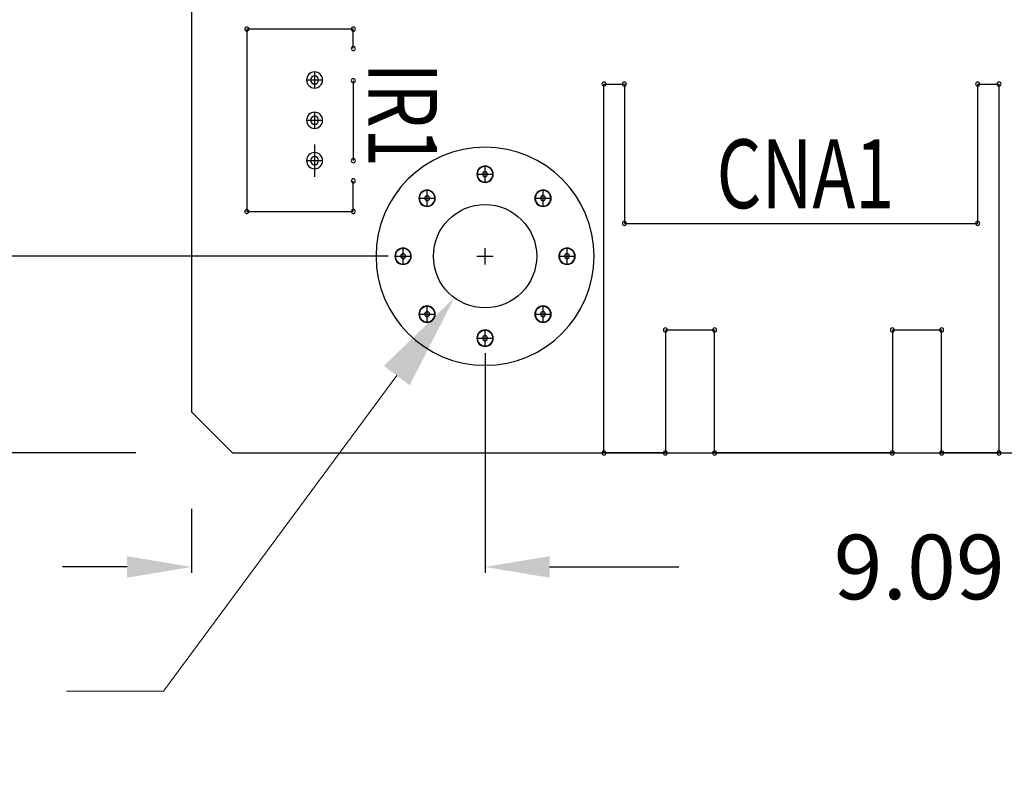
# Model space of a CAD drawing. Extents: x -345 to -71, y -50 to 138.
# Drawn here: x -288 to -258, y 17 to 41 of the extents above; entities that cross this region are included whole.
import ezdxf

# ---------------------------------------------------------------- set-up
doc = ezdxf.new("R2010")
doc.units = 0
doc.header["$MEASUREMENT"] = 0
for name, color, linetype in [('@-Temp-Layer-02', 7, 'Continuous'), ('BOARD_OUTLINE_00', 254, 'Continuous'), ('DRIL_SYMBOL', 254, 'Continuous'), ('PART_TOP_2DLINE_00', 255, 'Continuous'), ('PART_TOP_COPPER_-1', 254, 'Continuous'), ('PART_TOP_COPPER_01', 255, 'Continuous')]:
    doc.layers.add(name, color=color, linetype=linetype)
doc.styles.add('W8', font='simplex', dxfattribs={"width": 0.75})
doc.dimstyles.get("Standard").update_dxf_attribs({"dimtxt": 0.18, "dimasz": 0.18, "dimexe": 0.18, "dimexo": 0.0625, "dimgap": 0.09, "dimtad": 0, "dimtih": 1, "dimtoh": 1, "dimdec": 4, "dimzin": 0, "dimdsep": 46, "dimtxsty": 'Standard', "dimcen": 0.09, "dimadec": 0, "dimazin": 0, "dimtfac": 1, "dimtdec": 4, "dimtofl": 0, "dimtmove": 0, "dimatfit": 3, "dimfxl": 0, "dimtolj": 1, "dimtzin": 0, "dimarcsym": 0})

# ---------------------------------------------------------------- blocks, each defined once
blk = doc.blocks.new('*D695')
at = {"color": 0, "linetype": 'Continuous', "lineweight": -2, "transparency": 16777216}
for p, q in [((-284.889, 119.018), (-315.37, 119.018)), ((-284.889, 27.578), (-315.37, 27.578))]:
    blk.add_line(p, q, dxfattribs=at)
at = {"color": 0, "linetype": 'Continuous', "lineweight": 5, "transparency": 16777216}
for p, q in [((-315.19, 116.018), (-315.19, 84.465)), ((-315.19, 30.578), (-315.19, 76.465))]:
    blk.add_line(p, q, dxfattribs=at)
at = {"color": 0, "linetype": 'Continuous', "transparency": 16777216}
for points in [[(-315.69, 116.018), (-314.69, 116.018), (-315.19, 119.018)], [(-315.69, 30.578), (-314.69, 30.578), (-315.19, 27.578)]]:
    blk.add_solid(points, dxfattribs=at)
at = {"layer": 'Defpoints', "color": 0, "linetype": 'Continuous', "transparency": 16777216}
for p in [(-281.889, 119.018), (-315.19, 27.578), (-281.889, 27.578)]:
    blk.add_point(p, dxfattribs=at)
at = {"color": 0, "linetype": 'Continuous', "transparency": 16777216, "insert": (-315.19, 80.465), "char_height": 2, "attachment_point": 5}
blk.add_mtext('\\A1;91.44 [3.60]', dxfattribs=at)
blk = doc.blocks.new('*D697')
at = {"color": 0, "linetype": 'Continuous', "lineweight": -2, "transparency": 16777216}
for p, q in [((-277.066, 113.049), (-304.268, 113.049)), ((-277.066, 33.674), (-304.268, 33.674))]:
    blk.add_line(p, q, dxfattribs=at)
at = {"color": 0, "linetype": 'Continuous', "lineweight": 5, "transparency": 16777216}
for p, q in [((-304.088, 110.049), (-304.088, 77.416)), ((-304.088, 36.674), (-304.088, 69.416))]:
    blk.add_line(p, q, dxfattribs=at)
at = {"color": 0, "linetype": 'Continuous', "transparency": 16777216}
for points in [[(-304.588, 110.049), (-303.588, 110.049), (-304.088, 113.049)], [(-304.588, 36.674), (-303.588, 36.674), (-304.088, 33.674)]]:
    blk.add_solid(points, dxfattribs=at)
at = {"layer": 'Defpoints', "color": 0, "linetype": 'Continuous', "transparency": 16777216}
for p in [(-274.066, 113.049), (-304.088, 33.674), (-274.066, 33.674)]:
    blk.add_point(p, dxfattribs=at)
at = {"color": 0, "linetype": 'Continuous', "transparency": 16777216, "insert": (-304.088, 73.416), "char_height": 2, "attachment_point": 5}
blk.add_mtext('\\A1;79.38 [3.13]', dxfattribs=at)
blk = doc.blocks.new('*D699')
at = {"color": 0, "linetype": 'Continuous', "lineweight": -2, "transparency": 16777216}
for p, q in [((-274.066, 30.674), (-274.066, 23.868)), ((-283.159, 25.848), (-283.159, 23.868)), ((-285.159, 24.048), (-287.159, 24.048)), ((-272.066, 24.048), (-268.066, 24.048))]:
    blk.add_line(p, q, dxfattribs=at)
at = {"color": 0, "linetype": 'Continuous', "transparency": 16777216}
for points in [[(-285.159, 24.381), (-285.159, 23.715), (-283.159, 24.048)], [(-272.066, 24.381), (-272.066, 23.715), (-274.066, 24.048)]]:
    blk.add_solid(points, dxfattribs=at)
at = {"layer": 'Defpoints', "color": 0, "linetype": 'Continuous', "transparency": 16777216}
for p in [(-274.066, 33.674), (-283.159, 28.848), (-274.066, 24.048)]:
    blk.add_point(p, dxfattribs=at)
at = {"color": 0, "linetype": 'Continuous', "transparency": 16777216, "insert": (-256.733, 24.048), "char_height": 2, "attachment_point": 5}
blk.add_mtext('\\A1;9.09 [0.36]', dxfattribs=at)
blk = doc.blocks.new('*D700')
at = {"color": 0, "linetype": 'Continuous', "lineweight": -2, "transparency": 16777216}
for p, q in [((-274.156, 33.674), (-273.976, 33.674)), ((-274.066, 33.584), (-274.066, 33.764))]:
    blk.add_line(p, q, dxfattribs=at)
at = {"color": 0, "linetype": 'Continuous', "lineweight": 5, "transparency": 16777216}
for p, q in [((-284.036, 20.203), (-276.803, 29.976)), ((-287.036, 20.203), (-284.036, 20.203))]:
    blk.add_line(p, q, dxfattribs=at)
at = {"color": 0, "linetype": 'Continuous', "transparency": 16777216}
blk.add_solid([(-277.204, 30.274), (-276.401, 29.679), (-275.018, 32.388)], dxfattribs=at)
at = {"layer": 'Defpoints', "color": 0, "linetype": 'Continuous', "transparency": 16777216}
for p in [(-273.114, 34.96), (-275.018, 32.388)]:
    blk.add_point(p, dxfattribs=at)
at = {"color": 0, "linetype": 'Continuous', "transparency": 16777216, "insert": (-300.036, 20.203), "char_height": 2, "attachment_point": 5}
blk.add_mtext('\\A1;∅3.20 [∅0.13]', dxfattribs=at)
blk = doc.blocks.new('*D701')
at = {"color": 0, "linetype": 'Continuous', "lineweight": -2, "transparency": 16777216}
for p, q in [((-287.247, 85.998), (-293.799, 85.998)), ((-277.066, 33.674), (-293.799, 33.674))]:
    blk.add_line(p, q, dxfattribs=at)
at = {"color": 0, "linetype": 'Continuous', "lineweight": 5, "transparency": 16777216}
for p, q in [((-293.619, 82.998), (-293.619, 64.027)), ((-293.619, 36.674), (-293.619, 56.027))]:
    blk.add_line(p, q, dxfattribs=at)
at = {"color": 0, "linetype": 'Continuous', "transparency": 16777216}
for points in [[(-294.119, 82.998), (-293.119, 82.998), (-293.619, 85.998)], [(-294.119, 36.674), (-293.119, 36.674), (-293.619, 33.674)]]:
    blk.add_solid(points, dxfattribs=at)
at = {"layer": 'Defpoints', "color": 0, "linetype": 'Continuous', "transparency": 16777216}
for p in [(-293.619, 85.998), (-284.247, 85.998), (-274.066, 33.674)]:
    blk.add_point(p, dxfattribs=at)
at = {"color": 0, "linetype": 'Continuous', "transparency": 16777216, "insert": (-293.619, 60.027), "char_height": 2, "attachment_point": 5}
blk.add_mtext('\\A1;52.32 [2.06]', dxfattribs=at)

msp = doc.modelspace()

# ---------------------------------------------------------------- linework, layer by layer
at = {"color": 7}
msp.add_line((-279.349, 37.135), (-279.349, 36.135), dxfattribs=at)
msp.add_line((-279.349, 37.135), (-279.349, 36.135), dxfattribs=at)
at = {"linetype": 'Continuous'}
msp.add_circle((-274.066, 33.674), 1.6, dxfattribs=at)
at = {"color": 7}
for centre, radius, start, end in [((-281.449, 40.71), 0.0635, 90, 270), ((-281.449, 40.71), 0.0635, 270, 90), ((-278.149, 40.71), 0.0635, 90, 270), ((-278.149, 40.71), 0.0635, 270, 90), ((-278.149, 40.11), 0.0635, 90, 270), ((-278.149, 40.11), 0.0635, 270, 90), ((-279.349, 39.135), 0.25, 0, 180), ((-279.349, 39.135), 0.25, 0, 180), ((-279.349, 39.135), 0.25, 0, 180), ((-279.349, 39.135), 0.25, 180, 0), ((-279.349, 39.135), 0.25, 180, 0), ((-279.349, 39.135), 0.25, 180, 0), ((-279.349, 39.135), 0.125, 90, 270), ((-279.349, 39.135), 0.125, 90, 270), ((-279.349, 39.135), 0.125, 90, 270), ((-279.349, 39.135), 0.125, 90, 270), ((-279.349, 39.135), 0.125, 270, 90), ((-279.349, 39.135), 0.125, 270, 90), ((-279.349, 39.135), 0.125, 270, 90), ((-279.349, 39.135), 0.125, 270, 90), ((-278.149, 39.11), 0.0635, 90, 270), ((-278.149, 39.11), 0.0635, 270, 90), ((-270.383, 39.008), 0.0635, 0, 180), ((-270.383, 39.008), 0.0635, 0, 180), ((-270.383, 39.008), 0.0635, 0, 180), ((-270.383, 39.008), 0.0635, 0, 180), ((-269.748, 39.008), 0.0635, 0, 180), ((-269.748, 39.008), 0.0635, 0, 180), ((-269.748, 39.008), 0.0635, 0, 180), ((-269.748, 39.008), 0.0635, 0, 180), ((-258.8, 39.008), 0.0635, 0, 180), ((-258.8, 39.008), 0.0635, 0, 180), ((-258.8, 39.008), 0.0635, 0, 180), ((-258.8, 39.008), 0.0635, 0, 180), ((-258.14, 39.008), 0.0635, 0, 180), ((-258.14, 39.008), 0.0635, 0, 180), ((-258.14, 39.008), 0.0635, 0, 180), ((-258.14, 39.008), 0.0635, 0, 180), ((-270.383, 39.008), 0.0635, 180, 0), ((-270.383, 39.008), 0.0635, 180, 0), ((-270.383, 39.008), 0.0635, 180, 0), ((-270.383, 39.008), 0.0635, 180, 0), ((-269.748, 39.008), 0.0635, 180, 0), ((-269.748, 39.008), 0.0635, 180, 0), ((-269.748, 39.008), 0.0635, 180, 0), ((-269.748, 39.008), 0.0635, 180, 0), ((-258.8, 39.008), 0.0635, 180, 0), ((-258.8, 39.008), 0.0635, 180, 0), ((-258.8, 39.008), 0.0635, 180, 0), ((-258.8, 39.008), 0.0635, 180, 0), ((-258.14, 39.008), 0.0635, 180, 0), ((-258.14, 39.008), 0.0635, 180, 0), ((-258.14, 39.008), 0.0635, 180, 0), ((-258.14, 39.008), 0.0635, 180, 0), ((-279.349, 37.885), 0.25, 0, 180), ((-279.349, 37.885), 0.25, 0, 180), ((-279.349, 37.885), 0.25, 0, 180), ((-279.349, 37.885), 0.25, 180, 0), ((-279.349, 37.885), 0.25, 180, 0), ((-279.349, 37.885), 0.25, 180, 0), ((-279.349, 37.885), 0.125, 90, 270), ((-279.349, 37.885), 0.125, 90, 270), ((-279.349, 37.885), 0.125, 90, 270), ((-279.349, 37.885), 0.125, 90, 270), ((-279.349, 37.885), 0.125, 270, 90), ((-279.349, 37.885), 0.125, 270, 90), ((-279.349, 37.885), 0.125, 270, 90), ((-279.349, 37.885), 0.125, 270, 90), ((-279.349, 36.635), 0.25, 0, 180), ((-279.349, 36.635), 0.25, 180, 0), ((-279.349, 36.635), 0.125, 90, 270), ((-279.349, 36.635), 0.125, 90, 270), ((-279.349, 36.635), 0.125, 90, 270), ((-279.349, 36.635), 0.125, 90, 270), ((-279.349, 36.635), 0.125, 270, 90), ((-279.349, 36.635), 0.125, 270, 90), ((-279.349, 36.635), 0.125, 270, 90), ((-279.349, 36.635), 0.125, 270, 90), ((-278.149, 36.635), 0.0635, 90, 270), ((-278.149, 36.635), 0.0635, 270, 90), ((-274.066, 36.214), 0.254, 90, 270), ((-274.066, 36.214), 0.241, 90, 270), ((-274.066, 36.214), 0.241, 90, 270), ((-274.066, 36.214), 0.254, 270, 90), ((-274.066, 36.214), 0.241, 270, 90), ((-274.066, 36.214), 0.241, 270, 90), ((-278.149, 36.01), 0.0635, 90, 270), ((-278.149, 36.01), 0.0635, 270, 90), ((-274.066, 36.214), 0.0762, 0, 180), ((-274.066, 36.214), 0.0762, 0, 180), ((-274.066, 36.214), 0.0762, 0, 180), ((-274.066, 36.214), 0.0762, 0, 180), ((-274.066, 36.214), 0.0762, 180, 0), ((-274.066, 36.214), 0.0762, 180, 0), ((-274.066, 36.214), 0.0762, 180, 0), ((-274.066, 36.214), 0.0762, 180, 0), ((-275.862, 35.47), 0.254, 90, 270), ((-275.862, 35.47), 0.241, 90, 270), ((-275.862, 35.47), 0.241, 90, 270), ((-275.862, 35.47), 0.254, 270, 90), ((-275.862, 35.47), 0.241, 270, 90), ((-275.862, 35.47), 0.241, 270, 90), ((-272.27, 35.47), 0.254, 90, 270), ((-272.27, 35.47), 0.241, 90, 270), ((-272.27, 35.47), 0.241, 90, 270), ((-272.27, 35.47), 0.254, 270, 90), ((-272.27, 35.47), 0.241, 270, 90), ((-272.27, 35.47), 0.241, 270, 90), ((-275.862, 35.47), 0.0762, 0, 180), ((-275.862, 35.47), 0.0762, 0, 180), ((-275.862, 35.47), 0.0762, 0, 180), ((-275.862, 35.47), 0.0762, 0, 180), ((-275.862, 35.47), 0.0762, 180, 0), ((-275.862, 35.47), 0.0762, 180, 0), ((-275.862, 35.47), 0.0762, 180, 0), ((-275.862, 35.47), 0.0762, 180, 0), ((-272.27, 35.47), 0.0762, 0, 180), ((-272.27, 35.47), 0.0762, 0, 180), ((-272.27, 35.47), 0.0762, 0, 180), ((-272.27, 35.47), 0.0762, 0, 180), ((-272.27, 35.47), 0.0762, 180, 0), ((-272.27, 35.47), 0.0762, 180, 0), ((-272.27, 35.47), 0.0762, 180, 0), ((-272.27, 35.47), 0.0762, 180, 0), ((-281.449, 35.06), 0.0635, 90, 270), ((-281.449, 35.06), 0.0635, 270, 90), ((-278.149, 35.06), 0.0635, 90, 270), ((-278.149, 35.06), 0.0635, 270, 90), ((-269.748, 34.69), 0.0635, 0, 180), ((-269.748, 34.69), 0.0635, 0, 180), ((-269.748, 34.69), 0.0635, 0, 180), ((-269.748, 34.69), 0.0635, 0, 180), ((-269.748, 34.69), 0.0635, 180, 0), ((-269.748, 34.69), 0.0635, 180, 0), ((-269.748, 34.69), 0.0635, 180, 0), ((-269.748, 34.69), 0.0635, 180, 0), ((-258.8, 34.69), 0.0635, 0, 180), ((-258.8, 34.69), 0.0635, 0, 180), ((-258.8, 34.69), 0.0635, 0, 180), ((-258.8, 34.69), 0.0635, 0, 180), ((-258.8, 34.69), 0.0635, 180, 0), ((-258.8, 34.69), 0.0635, 180, 0), ((-258.8, 34.69), 0.0635, 180, 0), ((-258.8, 34.69), 0.0635, 180, 0), ((-276.606, 33.674), 0.254, 90, 270), ((-276.606, 33.674), 0.241, 90, 270), ((-276.606, 33.674), 0.241, 90, 270), ((-276.606, 33.674), 0.254, 270, 90), ((-276.606, 33.674), 0.241, 270, 90), ((-276.606, 33.674), 0.241, 270, 90), ((-271.526, 33.674), 0.254, 90, 270), ((-271.526, 33.674), 0.241, 90, 270), ((-271.526, 33.674), 0.241, 90, 270), ((-271.526, 33.674), 0.254, 270, 90), ((-271.526, 33.674), 0.241, 270, 90), ((-271.526, 33.674), 0.241, 270, 90), ((-276.606, 33.674), 0.0762, 0, 180), ((-276.606, 33.674), 0.0762, 0, 180), ((-276.606, 33.674), 0.0762, 0, 180), ((-276.606, 33.674), 0.0762, 0, 180), ((-276.606, 33.674), 0.0762, 180, 0), ((-276.606, 33.674), 0.0762, 180, 0), ((-276.606, 33.674), 0.0762, 180, 0), ((-276.606, 33.674), 0.0762, 180, 0), ((-271.526, 33.674), 0.0762, 0, 180), ((-271.526, 33.674), 0.0762, 0, 180), ((-271.526, 33.674), 0.0762, 0, 180), ((-271.526, 33.674), 0.0762, 0, 180), ((-271.526, 33.674), 0.0762, 180, 0), ((-271.526, 33.674), 0.0762, 180, 0), ((-271.526, 33.674), 0.0762, 180, 0), ((-271.526, 33.674), 0.0762, 180, 0), ((-275.862, 31.878), 0.254, 90, 270), ((-275.862, 31.878), 0.241, 90, 270), ((-275.862, 31.878), 0.241, 90, 270), ((-275.862, 31.878), 0.254, 270, 90), ((-275.862, 31.878), 0.241, 270, 90), ((-275.862, 31.878), 0.241, 270, 90), ((-272.27, 31.878), 0.254, 90, 270), ((-272.27, 31.878), 0.241, 90, 270), ((-272.27, 31.878), 0.241, 90, 270), ((-272.27, 31.878), 0.254, 270, 90), ((-272.27, 31.878), 0.241, 270, 90), ((-272.27, 31.878), 0.241, 270, 90), ((-275.862, 31.878), 0.0762, 0, 180), ((-275.862, 31.878), 0.0762, 0, 180), ((-275.862, 31.878), 0.0762, 0, 180), ((-275.862, 31.878), 0.0762, 0, 180), ((-275.862, 31.878), 0.0762, 180, 0), ((-275.862, 31.878), 0.0762, 180, 0), ((-275.862, 31.878), 0.0762, 180, 0), ((-275.862, 31.878), 0.0762, 180, 0), ((-272.27, 31.878), 0.0762, 0, 180), ((-272.27, 31.878), 0.0762, 0, 180), ((-272.27, 31.878), 0.0762, 0, 180), ((-272.27, 31.878), 0.0762, 0, 180), ((-272.27, 31.878), 0.0762, 180, 0), ((-272.27, 31.878), 0.0762, 180, 0), ((-272.27, 31.878), 0.0762, 180, 0), ((-272.27, 31.878), 0.0762, 180, 0), ((-268.478, 31.388), 0.0635, 0, 180), ((-268.478, 31.388), 0.0635, 0, 180), ((-268.478, 31.388), 0.0635, 0, 180), ((-268.478, 31.388), 0.0635, 0, 180), ((-266.954, 31.388), 0.0635, 0, 180), ((-266.954, 31.388), 0.0635, 0, 180), ((-266.954, 31.388), 0.0635, 0, 180), ((-266.954, 31.388), 0.0635, 0, 180), ((-261.442, 31.388), 0.0635, 0, 180), ((-261.442, 31.388), 0.0635, 0, 180), ((-261.442, 31.388), 0.0635, 0, 180), ((-261.442, 31.388), 0.0635, 0, 180), ((-259.918, 31.388), 0.0635, 0, 180), ((-259.918, 31.388), 0.0635, 0, 180), ((-259.918, 31.388), 0.0635, 0, 180), ((-259.918, 31.388), 0.0635, 0, 180), ((-274.066, 31.134), 0.254, 90, 270), ((-274.066, 31.134), 0.241, 90, 270), ((-274.066, 31.134), 0.241, 90, 270), ((-274.066, 31.134), 0.0762, 0, 180), ((-274.066, 31.134), 0.0762, 0, 180), ((-274.066, 31.134), 0.0762, 0, 180), ((-274.066, 31.134), 0.0762, 0, 180), ((-274.066, 31.134), 0.0762, 180, 0), ((-274.066, 31.134), 0.0762, 180, 0), ((-274.066, 31.134), 0.0762, 180, 0), ((-274.066, 31.134), 0.0762, 180, 0), ((-274.066, 31.134), 0.254, 270, 90), ((-274.066, 31.134), 0.241, 270, 90), ((-274.066, 31.134), 0.241, 270, 90), ((-268.478, 31.388), 0.0635, 180, 0), ((-268.478, 31.388), 0.0635, 180, 0), ((-268.478, 31.388), 0.0635, 180, 0), ((-268.478, 31.388), 0.0635, 180, 0), ((-266.954, 31.388), 0.0635, 180, 0), ((-266.954, 31.388), 0.0635, 180, 0), ((-266.954, 31.388), 0.0635, 180, 0), ((-266.954, 31.388), 0.0635, 180, 0), ((-261.442, 31.388), 0.0635, 180, 0), ((-261.442, 31.388), 0.0635, 180, 0), ((-261.442, 31.388), 0.0635, 180, 0), ((-261.442, 31.388), 0.0635, 180, 0), ((-259.918, 31.388), 0.0635, 180, 0), ((-259.918, 31.388), 0.0635, 180, 0), ((-259.918, 31.388), 0.0635, 180, 0), ((-259.918, 31.388), 0.0635, 180, 0), ((-270.383, 27.578), 0.0635, 0, 180), ((-270.383, 27.578), 0.0635, 0, 180), ((-270.383, 27.578), 0.0635, 0, 180), ((-270.383, 27.578), 0.0635, 0, 180), ((-270.383, 27.578), 0.0635, 180, 0), ((-270.383, 27.578), 0.0635, 180, 0), ((-270.383, 27.578), 0.0635, 180, 0), ((-270.383, 27.578), 0.0635, 180, 0), ((-268.478, 27.578), 0.0635, 0, 180), ((-268.478, 27.578), 0.0635, 0, 180), ((-268.478, 27.578), 0.0635, 0, 180), ((-268.478, 27.578), 0.0635, 0, 180), ((-268.478, 27.578), 0.0635, 180, 0), ((-268.478, 27.578), 0.0635, 180, 0), ((-268.478, 27.578), 0.0635, 180, 0), ((-268.478, 27.578), 0.0635, 180, 0), ((-266.954, 27.578), 0.0635, 0, 180), ((-266.954, 27.578), 0.0635, 0, 180), ((-266.954, 27.578), 0.0635, 0, 180), ((-266.954, 27.578), 0.0635, 0, 180), ((-266.954, 27.578), 0.0635, 180, 0), ((-266.954, 27.578), 0.0635, 180, 0), ((-266.954, 27.578), 0.0635, 180, 0), ((-266.954, 27.578), 0.0635, 180, 0), ((-261.442, 27.578), 0.0635, 0, 180), ((-261.442, 27.578), 0.0635, 0, 180), ((-261.442, 27.578), 0.0635, 0, 180), ((-261.442, 27.578), 0.0635, 0, 180), ((-261.442, 27.578), 0.0635, 180, 0), ((-261.442, 27.578), 0.0635, 180, 0), ((-261.442, 27.578), 0.0635, 180, 0), ((-261.442, 27.578), 0.0635, 180, 0), ((-259.918, 27.578), 0.0635, 0, 180), ((-259.918, 27.578), 0.0635, 0, 180), ((-259.918, 27.578), 0.0635, 0, 180), ((-259.918, 27.578), 0.0635, 0, 180), ((-259.918, 27.578), 0.0635, 180, 0), ((-259.918, 27.578), 0.0635, 180, 0), ((-259.918, 27.578), 0.0635, 180, 0), ((-259.918, 27.578), 0.0635, 180, 0), ((-258.14, 27.578), 0.0635, 0, 180), ((-258.14, 27.578), 0.0635, 0, 180), ((-258.14, 27.578), 0.0635, 0, 180), ((-258.14, 27.578), 0.0635, 0, 180), ((-258.14, 27.578), 0.0635, 180, 0), ((-258.14, 27.578), 0.0635, 180, 0), ((-258.14, 27.578), 0.0635, 180, 0), ((-258.14, 27.578), 0.0635, 180, 0)]:
    msp.add_arc(centre, radius, start, end, dxfattribs=at)
at = {"layer": 'BOARD_OUTLINE_00', "color": 7}
for p, q in [((-283.159, 117.748), (-283.159, 28.848)), ((-283.159, 28.848), (-281.889, 27.578)), ((-281.889, 27.578), (-221.742, 27.578))]:
    msp.add_line(p, q, dxfattribs=at)
at = {"layer": 'DRIL_SYMBOL', "color": 7}
for p, q in [((-279.349, 39.389), (-279.349, 38.881)), ((-279.349, 39.389), (-279.349, 38.881)), ((-279.349, 39.389), (-279.349, 38.881)), ((-279.349, 39.389), (-279.349, 38.881)), ((-279.603, 39.135), (-279.095, 39.135)), ((-279.603, 39.135), (-279.095, 39.135)), ((-279.603, 39.135), (-279.095, 39.135)), ((-279.603, 39.135), (-279.095, 39.135)), ((-279.603, 37.885), (-279.095, 37.885)), ((-279.603, 37.885), (-279.095, 37.885)), ((-279.603, 37.885), (-279.095, 37.885)), ((-279.603, 37.885), (-279.095, 37.885)), ((-279.349, 38.139), (-279.349, 37.631)), ((-279.349, 38.139), (-279.349, 37.631)), ((-279.349, 38.139), (-279.349, 37.631)), ((-279.349, 38.139), (-279.349, 37.631)), ((-279.603, 36.635), (-279.095, 36.635)), ((-279.603, 36.635), (-279.095, 36.635)), ((-279.603, 36.635), (-279.095, 36.635)), ((-279.603, 36.635), (-279.095, 36.635)), ((-279.349, 36.889), (-279.349, 36.381)), ((-279.349, 36.889), (-279.349, 36.381)), ((-279.349, 36.889), (-279.349, 36.381)), ((-279.349, 36.889), (-279.349, 36.381)), ((-274.066, 35.96), (-274.066, 36.468)), ((-274.066, 35.96), (-274.066, 36.468)), ((-274.066, 35.96), (-274.066, 36.468)), ((-274.066, 35.96), (-274.066, 36.468)), ((-274.32, 36.214), (-273.812, 36.214)), ((-274.32, 36.214), (-273.812, 36.214)), ((-274.32, 36.214), (-273.812, 36.214)), ((-274.32, 36.214), (-273.812, 36.214)), ((-275.862, 35.216), (-275.862, 35.724)), ((-275.862, 35.216), (-275.862, 35.724)), ((-275.862, 35.216), (-275.862, 35.724)), ((-275.862, 35.216), (-275.862, 35.724)), ((-272.27, 35.216), (-272.27, 35.724)), ((-272.27, 35.216), (-272.27, 35.724)), ((-272.27, 35.216), (-272.27, 35.724)), ((-272.27, 35.216), (-272.27, 35.724)), ((-276.116, 35.47), (-275.608, 35.47)), ((-276.116, 35.47), (-275.608, 35.47)), ((-276.116, 35.47), (-275.608, 35.47)), ((-276.116, 35.47), (-275.608, 35.47)), ((-272.524, 35.47), (-272.016, 35.47)), ((-272.524, 35.47), (-272.016, 35.47)), ((-272.524, 35.47), (-272.016, 35.47)), ((-272.524, 35.47), (-272.016, 35.47)), ((-276.606, 33.42), (-276.606, 33.928)), ((-276.606, 33.42), (-276.606, 33.928)), ((-276.606, 33.42), (-276.606, 33.928)), ((-276.606, 33.42), (-276.606, 33.928)), ((-274.066, 33.42), (-274.066, 33.928)), ((-274.066, 33.42), (-274.066, 33.928)), ((-274.066, 33.42), (-274.066, 33.928)), ((-274.066, 33.42), (-274.066, 33.928)), ((-271.526, 33.42), (-271.526, 33.928)), ((-271.526, 33.42), (-271.526, 33.928)), ((-271.526, 33.42), (-271.526, 33.928)), ((-271.526, 33.42), (-271.526, 33.928)), ((-276.86, 33.674), (-276.352, 33.674)), ((-276.86, 33.674), (-276.352, 33.674)), ((-276.86, 33.674), (-276.352, 33.674)), ((-276.86, 33.674), (-276.352, 33.674)), ((-274.32, 33.674), (-273.812, 33.674)), ((-274.32, 33.674), (-273.812, 33.674)), ((-274.32, 33.674), (-273.812, 33.674)), ((-274.32, 33.674), (-273.812, 33.674)), ((-271.78, 33.674), (-271.272, 33.674)), ((-271.78, 33.674), (-271.272, 33.674)), ((-271.78, 33.674), (-271.272, 33.674)), ((-271.78, 33.674), (-271.272, 33.674)), ((-275.862, 31.624), (-275.862, 32.132)), ((-275.862, 31.624), (-275.862, 32.132)), ((-275.862, 31.624), (-275.862, 32.132)), ((-275.862, 31.624), (-275.862, 32.132)), ((-272.27, 31.624), (-272.27, 32.132)), ((-272.27, 31.624), (-272.27, 32.132)), ((-272.27, 31.624), (-272.27, 32.132)), ((-272.27, 31.624), (-272.27, 32.132)), ((-276.116, 31.878), (-275.608, 31.878)), ((-276.116, 31.878), (-275.608, 31.878)), ((-276.116, 31.878), (-275.608, 31.878)), ((-276.116, 31.878), (-275.608, 31.878)), ((-272.524, 31.878), (-272.016, 31.878)), ((-272.524, 31.878), (-272.016, 31.878)), ((-272.524, 31.878), (-272.016, 31.878)), ((-272.524, 31.878), (-272.016, 31.878)), ((-274.32, 31.134), (-273.812, 31.134)), ((-274.32, 31.134), (-273.812, 31.134)), ((-274.32, 31.134), (-273.812, 31.134)), ((-274.32, 31.134), (-273.812, 31.134)), ((-274.066, 30.88), (-274.066, 31.388)), ((-274.066, 30.88), (-274.066, 31.388)), ((-274.066, 30.88), (-274.066, 31.388)), ((-274.066, 30.88), (-274.066, 31.388))]:
    msp.add_line(p, q, dxfattribs=at)
at = {"layer": 'PART_TOP_2DLINE_00', "color": 7}
for p, q in [((-278.149, 40.71), (-281.449, 40.71)), ((-281.449, 40.71), (-281.449, 35.06)), ((-278.149, 40.11), (-278.149, 40.71)), ((-278.149, 39.11), (-278.149, 36.635)), ((-270.383, 27.578), (-270.383, 39.008)), ((-270.383, 39.008), (-269.748, 39.008)), ((-270.383, 27.578), (-270.383, 39.008)), ((-270.383, 39.008), (-269.748, 39.008)), ((-270.383, 27.578), (-270.383, 39.008)), ((-270.383, 39.008), (-269.748, 39.008)), ((-270.383, 27.578), (-270.383, 39.008)), ((-270.383, 39.008), (-269.748, 39.008)), ((-269.748, 39.008), (-269.748, 34.69)), ((-269.748, 39.008), (-269.748, 34.69)), ((-269.748, 39.008), (-269.748, 34.69)), ((-269.748, 39.008), (-269.748, 34.69)), ((-258.8, 34.69), (-258.8, 39.008)), ((-258.8, 39.008), (-258.14, 39.008)), ((-258.8, 34.69), (-258.8, 39.008)), ((-258.8, 39.008), (-258.14, 39.008)), ((-258.8, 34.69), (-258.8, 39.008)), ((-258.8, 39.008), (-258.14, 39.008)), ((-258.8, 34.69), (-258.8, 39.008)), ((-258.8, 39.008), (-258.14, 39.008)), ((-258.14, 39.008), (-258.14, 27.578)), ((-258.14, 39.008), (-258.14, 27.578)), ((-258.14, 39.008), (-258.14, 27.578)), ((-258.14, 39.008), (-258.14, 27.578)), ((-278.149, 35.06), (-278.149, 36.01)), ((-281.449, 35.06), (-278.149, 35.06)), ((-269.748, 34.69), (-258.8, 34.69)), ((-269.748, 34.69), (-258.8, 34.69)), ((-269.748, 34.69), (-258.8, 34.69)), ((-269.748, 34.69), (-258.8, 34.69)), ((-266.954, 31.388), (-268.478, 31.388)), ((-268.478, 31.388), (-268.478, 27.578)), ((-266.954, 31.388), (-268.478, 31.388)), ((-268.478, 31.388), (-268.478, 27.578)), ((-266.954, 31.388), (-268.478, 31.388)), ((-268.478, 31.388), (-268.478, 27.578)), ((-266.954, 31.388), (-268.478, 31.388)), ((-268.478, 31.388), (-268.478, 27.578)), ((-266.954, 27.578), (-266.954, 31.388)), ((-266.954, 27.578), (-266.954, 31.388)), ((-266.954, 27.578), (-266.954, 31.388)), ((-266.954, 27.578), (-266.954, 31.388)), ((-259.918, 31.388), (-261.442, 31.388)), ((-261.442, 31.388), (-261.442, 27.578)), ((-259.918, 31.388), (-261.442, 31.388)), ((-261.442, 31.388), (-261.442, 27.578)), ((-259.918, 31.388), (-261.442, 31.388)), ((-261.442, 31.388), (-261.442, 27.578)), ((-259.918, 31.388), (-261.442, 31.388)), ((-261.442, 31.388), (-261.442, 27.578)), ((-259.918, 27.578), (-259.918, 31.388)), ((-259.918, 27.578), (-259.918, 31.388)), ((-259.918, 27.578), (-259.918, 31.388)), ((-259.918, 27.578), (-259.918, 31.388)), ((-268.478, 27.578), (-270.383, 27.578)), ((-268.478, 27.578), (-270.383, 27.578)), ((-268.478, 27.578), (-270.383, 27.578)), ((-268.478, 27.578), (-270.383, 27.578)), ((-261.442, 27.578), (-266.954, 27.578)), ((-261.442, 27.578), (-266.954, 27.578)), ((-261.442, 27.578), (-266.954, 27.578)), ((-261.442, 27.578), (-266.954, 27.578)), ((-258.14, 27.578), (-259.918, 27.578)), ((-258.14, 27.578), (-259.918, 27.578)), ((-258.14, 27.578), (-259.918, 27.578)), ((-258.14, 27.578), (-259.918, 27.578))]:
    msp.add_line(p, q, dxfattribs=at)
at = {"layer": 'PART_TOP_COPPER_-1', "color": 7}
for start, end in [(0, 180), (180, 0)]:
    msp.add_arc((-274.066, 33.674), 3.378, start, end, dxfattribs=at)
at = {"layer": 'PART_TOP_COPPER_01', "color": 7}
for start, end in [(0, 180), (180, 0)]:
    msp.add_arc((-274.066, 33.674), 3.378, start, end, dxfattribs=at)

# ---------------------------------------------------------------- texts
at = {"layer": '@-Temp-Layer-02', "color": 7, "style": 'W8', "width": 0.75}
msp.add_text('IR1', height=2.1336, rotation=270, dxfattribs=at).set_placement((-277.687, 39.674))
msp.add_text('CNA1', height=2.1336, dxfattribs=at).set_placement((-266.893, 35.161))

# ---------------------------------------------------------------- dimensions: what is measured, and where the dimension line sits
at = {"linetype": 'Continuous'}
for base, p1, p2, picture, middle in [((-315.19, 27.578), (-281.889, 119.018), (-281.889, 27.578), '*D695', (-315.19, 80.465)), ((-304.087651258, 33.673674116), (-274.065869481, 113.048674116), (-274.065869481, 33.673674116), '*D697', (-304.087651258, 73.416120615)), ((-293.619, 85.998), (-274.066, 33.674), (-284.247, 85.998), '*D701', (-293.619, 60.027))]:
    dim = msp.add_linear_dim(base=base, p1=p1, p2=p2, angle=90, dimstyle='Standard', override={"dimtxt": 2, "dimasz": 3, "dimexo": 3, "dimgap": 3, "dimdec": 2, "dimlwd": 5}, dxfattribs=at)
    dim.commit()
    dim.dimension.update_dxf_attribs({"geometry": picture, "text_midpoint": middle, "dimtype": 160})
dim = msp.add_diameter_dim_2p(p1=(-273.114, 34.96), p2=(-275.018, 32.388), dimstyle='Standard', override={"dimtxt": 2, "dimasz": 3, "dimexo": 3, "dimgap": 3, "dimdec": 2, "dimlwd": 5}, dxfattribs=at)
dim.commit()
dim.dimension.update_dxf_attribs({"geometry": '*D700', "text_midpoint": (-300.036, 20.203), "dimtype": 163})
dim = msp.add_linear_dim(base=(-274.066, 24.048), p1=(-283.159, 28.848), p2=(-274.066, 33.674), dimstyle='Standard', override={"dimtxt": 2, "dimasz": 2, "dimexo": 3, "dimgap": 3, "dimdec": 2}, dxfattribs=at)
dim.commit()
dim.dimension.update_dxf_attribs({"geometry": '*D699', "text_midpoint": (-256.733, 24.048), "dimtype": 160})

doc.saveas('drawing.dxf')
